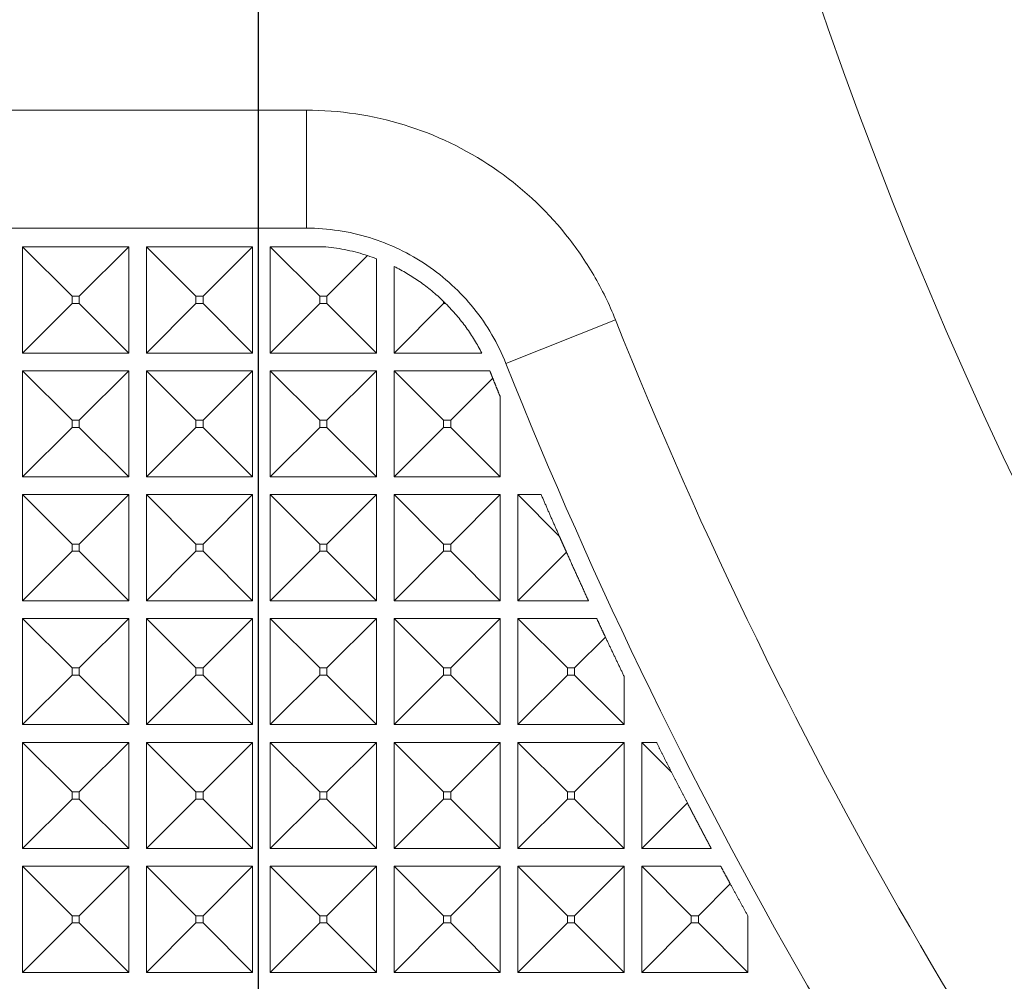
# Model space of a CAD drawing. Units: millimetres. Extents: x 2691 to 3554, y 642 to 1253.
# Drawn here: x 2899 to 2916, y 1107 to 1123 of the extents above; entities that cross this region are included whole.
import ezdxf

# ---------------------------------------------------------------- set-up
doc = ezdxf.new("R2010")
doc.units = ezdxf.units.MM
doc.header["$LTSCALE"] = 0.25
doc.layers.get('0').update_dxf_attribs({"lineweight": 25})
doc.layers.add('2', color=7, linetype='Continuous', true_color=0xffffff)
doc.styles.add('Times New Roman', font='times.ttf')
doc.dimstyles.new('承认书标注样式', dxfattribs={"dimtxt": 8, "dimasz": 2.5, "dimexe": 1.25, "dimexo": 0.625, "dimgap": 1, "dimtad": 1, "dimdec": 1, "dimzin": 1, "dimdsep": 46, "dimtxsty": 'Times New Roman', "dimcen": 0.09, "dimclrd": 7, "dimclre": 7, "dimclrt": 7, "dimadec": 0, "dimazin": 0, "dimtol": 1, "dimtp": 0.1, "dimtm": 0.1, "dimtfac": 1, "dimtmove": 0, "dimatfit": 3, "dimfxl": 0, "dimtolj": 1, "dimlwd": -1, "dimlwe": -1, "dimarcsym": 0})

# ---------------------------------------------------------------- blocks, each defined once
blk = doc.blocks.new('*D143')
at = {"color": 3, "ltscale": 0.3, "transparency": 16777216}
for p, q in [((2869.152, 1064.548), (2869.152, 1155.235)), ((2903.152, 1064.548), (2903.152, 1155.235))]:
    blk.add_line(p, q, dxfattribs=at)
at = {"color": 3, "lineweight": 5, "ltscale": 0.3, "transparency": 16777216}
blk.add_line((2871.652, 1153.985), (2900.652, 1153.985), dxfattribs=at)
at = {"color": 3, "ltscale": 0.3, "transparency": 16777216}
for points in [[(2871.652, 1154.401), (2871.652, 1153.568), (2869.152, 1153.985)], [(2900.652, 1154.401), (2900.652, 1153.568), (2903.152, 1153.985)]]:
    blk.add_solid(points, dxfattribs=at)
at = {"color": 3, "ltscale": 0.3, "transparency": 16777216, "insert": (2886.152, 1159.066), "char_height": 8, "attachment_point": 5, "style": 'Times New Roman'}
blk.add_mtext('\\A1;34.0±0.1', dxfattribs=at)

msp = doc.modelspace()

# ---------------------------------------------------------------- linework, layer by layer
at = {"layer": '2', "color": 7, "linetype": 'Continuous', "lineweight": 13}
for p, q in [((2903.962, 1121.839), (2889.876, 1121.839)), ((2903.962, 1119.839), (2903.962, 1121.839)), ((2889.876, 1119.839), (2903.962, 1119.839)), ((2899.149, 1119.523), (2900.949, 1119.523)), ((2899.149, 1119.523), (2899.988, 1118.684)), ((2899.149, 1117.723), (2899.149, 1119.523)), ((2900.949, 1119.523), (2900.11, 1118.684)), ((2900.949, 1119.523), (2900.949, 1117.723)), ((2901.249, 1117.723), (2901.249, 1119.523)), ((2901.249, 1119.523), (2903.049, 1119.523)), ((2901.249, 1119.523), (2902.088, 1118.684)), ((2903.049, 1119.523), (2902.21, 1118.684)), ((2903.049, 1119.523), (2903.049, 1117.723)), ((2903.349, 1119.523), (2904.291, 1119.523)), ((2903.349, 1119.523), (2904.188, 1118.684)), ((2903.349, 1117.723), (2903.349, 1119.523)), ((2905, 1119.374), (2904.31, 1118.684)), ((2905.149, 1119.321), (2905.149, 1117.723)), ((2905.449, 1117.723), (2905.449, 1119.19)), ((2899.988, 1118.684), (2899.988, 1118.562)), ((2900.11, 1118.684), (2899.988, 1118.684)), ((2900.11, 1118.562), (2900.11, 1118.684)), ((2902.088, 1118.684), (2902.088, 1118.562)), ((2902.21, 1118.684), (2902.088, 1118.684)), ((2902.21, 1118.562), (2902.21, 1118.684)), ((2904.31, 1118.684), (2904.188, 1118.684)), ((2904.188, 1118.684), (2904.188, 1118.562)), ((2904.31, 1118.562), (2904.31, 1118.684)), ((2906.288, 1118.597), (2906.288, 1118.562)), ((2899.149, 1117.723), (2899.988, 1118.562)), ((2899.988, 1118.562), (2900.11, 1118.562)), ((2900.949, 1117.723), (2900.11, 1118.562)), ((2901.249, 1117.723), (2902.088, 1118.562)), ((2902.088, 1118.562), (2902.21, 1118.562)), ((2903.049, 1117.723), (2902.21, 1118.562)), ((2903.349, 1117.723), (2904.188, 1118.562)), ((2904.188, 1118.562), (2904.31, 1118.562)), ((2905.149, 1117.723), (2904.31, 1118.562)), ((2905.449, 1117.723), (2906.288, 1118.562)), ((2906.288, 1118.562), (2906.324, 1118.562)), ((2907.346, 1117.546), (2909.203, 1118.287)), ((2900.949, 1117.723), (2899.149, 1117.723)), ((2903.049, 1117.723), (2901.249, 1117.723)), ((2905.149, 1117.723), (2903.349, 1117.723)), ((2906.936, 1117.723), (2905.449, 1117.723)), ((2899.149, 1117.423), (2899.988, 1116.584)), ((2899.149, 1115.623), (2899.149, 1117.423)), ((2899.149, 1117.423), (2900.949, 1117.423)), ((2900.949, 1117.423), (2900.11, 1116.584)), ((2900.949, 1117.423), (2900.949, 1115.623)), ((2901.249, 1117.423), (2903.049, 1117.423)), ((2901.249, 1117.423), (2902.088, 1116.584)), ((2901.249, 1115.623), (2901.249, 1117.423)), ((2903.049, 1117.423), (2902.21, 1116.584)), ((2903.049, 1117.423), (2903.049, 1115.623)), ((2903.349, 1117.423), (2905.149, 1117.423)), ((2903.349, 1117.423), (2904.188, 1116.584)), ((2903.349, 1115.623), (2903.349, 1117.423)), ((2905.149, 1117.423), (2904.31, 1116.584)), ((2905.149, 1117.423), (2905.149, 1115.623)), ((2905.449, 1117.423), (2907.072, 1117.423)), ((2905.449, 1117.423), (2906.288, 1116.584)), ((2905.449, 1115.623), (2905.449, 1117.423)), ((2907.122, 1117.296), (2906.41, 1116.584)), ((2907.249, 1116.982), (2907.249, 1115.623)), ((2899.988, 1116.584), (2899.988, 1116.462)), ((2900.11, 1116.584), (2899.988, 1116.584)), ((2900.11, 1116.462), (2900.11, 1116.584)), ((2902.088, 1116.584), (2902.088, 1116.462)), ((2902.21, 1116.584), (2902.088, 1116.584)), ((2902.21, 1116.462), (2902.21, 1116.584)), ((2904.188, 1116.584), (2904.188, 1116.462)), ((2904.31, 1116.584), (2904.188, 1116.584)), ((2904.31, 1116.462), (2904.31, 1116.584)), ((2906.288, 1116.584), (2906.288, 1116.462)), ((2906.41, 1116.584), (2906.288, 1116.584)), ((2906.41, 1116.462), (2906.41, 1116.584)), ((2899.149, 1115.623), (2899.988, 1116.462)), ((2899.988, 1116.462), (2900.11, 1116.462)), ((2900.949, 1115.623), (2900.11, 1116.462)), ((2901.249, 1115.623), (2902.088, 1116.462)), ((2902.088, 1116.462), (2902.21, 1116.462)), ((2903.049, 1115.623), (2902.21, 1116.462)), ((2903.349, 1115.623), (2904.188, 1116.462)), ((2904.188, 1116.462), (2904.31, 1116.462)), ((2905.149, 1115.623), (2904.31, 1116.462)), ((2905.449, 1115.623), (2906.288, 1116.462)), ((2906.288, 1116.462), (2906.41, 1116.462)), ((2907.249, 1115.623), (2906.41, 1116.462)), ((2900.949, 1115.623), (2899.149, 1115.623)), ((2903.049, 1115.623), (2901.249, 1115.623)), ((2905.149, 1115.623), (2903.349, 1115.623)), ((2907.249, 1115.623), (2905.449, 1115.623)), ((2899.149, 1115.323), (2900.949, 1115.323)), ((2899.149, 1115.323), (2899.988, 1114.484)), ((2899.149, 1113.523), (2899.149, 1115.323)), ((2900.949, 1115.323), (2900.11, 1114.484)), ((2900.949, 1115.323), (2900.949, 1113.523)), ((2901.249, 1113.523), (2901.249, 1115.323)), ((2901.249, 1115.323), (2903.049, 1115.323)), ((2901.249, 1115.323), (2902.088, 1114.484)), ((2903.049, 1115.323), (2902.21, 1114.484)), ((2903.049, 1115.323), (2903.049, 1113.523)), ((2903.349, 1113.523), (2903.349, 1115.323)), ((2903.349, 1115.323), (2905.149, 1115.323)), ((2903.349, 1115.323), (2904.188, 1114.484)), ((2905.149, 1115.323), (2904.31, 1114.484)), ((2905.149, 1115.323), (2905.149, 1113.523)), ((2905.449, 1115.323), (2907.249, 1115.323)), ((2905.449, 1115.323), (2906.288, 1114.484)), ((2905.449, 1113.523), (2905.449, 1115.323)), ((2907.249, 1115.323), (2906.41, 1114.484)), ((2907.249, 1115.323), (2907.249, 1113.523)), ((2907.549, 1115.323), (2908.251, 1114.621)), ((2907.549, 1113.523), (2907.549, 1115.323)), ((2907.549, 1115.323), (2907.944, 1115.323)), ((2899.988, 1114.484), (2899.988, 1114.362)), ((2900.11, 1114.484), (2899.988, 1114.484)), ((2900.11, 1114.362), (2900.11, 1114.484)), ((2902.21, 1114.484), (2902.088, 1114.484)), ((2902.088, 1114.484), (2902.088, 1114.362)), ((2902.21, 1114.362), (2902.21, 1114.484)), ((2904.188, 1114.484), (2904.188, 1114.362)), ((2904.31, 1114.484), (2904.188, 1114.484)), ((2904.31, 1114.362), (2904.31, 1114.484)), ((2906.41, 1114.484), (2906.288, 1114.484)), ((2906.288, 1114.484), (2906.288, 1114.362)), ((2906.41, 1114.362), (2906.41, 1114.484)), ((2899.149, 1113.523), (2899.988, 1114.362)), ((2899.988, 1114.362), (2900.11, 1114.362)), ((2900.949, 1113.523), (2900.11, 1114.362)), ((2901.249, 1113.523), (2902.088, 1114.362)), ((2902.088, 1114.362), (2902.21, 1114.362)), ((2903.049, 1113.523), (2902.21, 1114.362)), ((2903.349, 1113.523), (2904.188, 1114.362)), ((2904.188, 1114.362), (2904.31, 1114.362)), ((2905.149, 1113.523), (2904.31, 1114.362)), ((2905.449, 1113.523), (2906.288, 1114.362)), ((2906.288, 1114.362), (2906.41, 1114.362)), ((2907.249, 1113.523), (2906.41, 1114.362)), ((2907.549, 1113.523), (2908.373, 1114.347)), ((2900.949, 1113.523), (2899.149, 1113.523)), ((2903.049, 1113.523), (2901.249, 1113.523)), ((2905.149, 1113.523), (2903.349, 1113.523)), ((2907.249, 1113.523), (2905.449, 1113.523)), ((2908.747, 1113.523), (2907.549, 1113.523)), ((2899.149, 1113.223), (2899.988, 1112.384)), ((2899.149, 1111.423), (2899.149, 1113.223)), ((2899.149, 1113.223), (2900.949, 1113.223)), ((2900.949, 1113.223), (2900.11, 1112.384)), ((2900.949, 1113.223), (2900.949, 1111.423)), ((2901.249, 1111.423), (2901.249, 1113.223)), ((2901.249, 1113.223), (2903.049, 1113.223)), ((2901.249, 1113.223), (2902.088, 1112.384)), ((2903.049, 1113.223), (2902.21, 1112.384)), ((2903.049, 1113.223), (2903.049, 1111.423)), ((2903.349, 1111.423), (2903.349, 1113.223)), ((2903.349, 1113.223), (2905.149, 1113.223)), ((2903.349, 1113.223), (2904.188, 1112.384)), ((2905.149, 1113.223), (2904.31, 1112.384)), ((2905.149, 1113.223), (2905.149, 1111.423)), ((2905.449, 1113.223), (2907.249, 1113.223)), ((2905.449, 1113.223), (2906.288, 1112.384)), ((2905.449, 1111.423), (2905.449, 1113.223)), ((2907.249, 1113.223), (2906.41, 1112.384)), ((2907.249, 1113.223), (2907.249, 1111.423)), ((2907.549, 1111.423), (2907.549, 1113.223)), ((2907.549, 1113.223), (2908.886, 1113.223)), ((2907.549, 1113.223), (2908.388, 1112.384)), ((2909.034, 1112.907), (2908.51, 1112.384)), ((2899.149, 1111.423), (2899.988, 1112.262)), ((2899.988, 1112.384), (2899.988, 1112.262)), ((2900.11, 1112.384), (2899.988, 1112.384)), ((2899.988, 1112.262), (2900.11, 1112.262)), ((2900.11, 1112.262), (2900.11, 1112.384)), ((2900.949, 1111.423), (2900.11, 1112.262)), ((2901.249, 1111.423), (2902.088, 1112.262)), ((2902.088, 1112.384), (2902.088, 1112.262)), ((2902.21, 1112.384), (2902.088, 1112.384)), ((2902.088, 1112.262), (2902.21, 1112.262)), ((2902.21, 1112.262), (2902.21, 1112.384)), ((2903.049, 1111.423), (2902.21, 1112.262)), ((2903.349, 1111.423), (2904.188, 1112.262)), ((2904.188, 1112.384), (2904.188, 1112.262)), ((2904.31, 1112.384), (2904.188, 1112.384)), ((2904.188, 1112.262), (2904.31, 1112.262)), ((2904.31, 1112.262), (2904.31, 1112.384)), ((2905.149, 1111.423), (2904.31, 1112.262)), ((2905.449, 1111.423), (2906.288, 1112.262)), ((2906.41, 1112.384), (2906.288, 1112.384)), ((2906.288, 1112.384), (2906.288, 1112.262)), ((2906.288, 1112.262), (2906.41, 1112.262)), ((2906.41, 1112.262), (2906.41, 1112.384)), ((2907.249, 1111.423), (2906.41, 1112.262)), ((2907.549, 1111.423), (2908.388, 1112.262)), ((2908.388, 1112.384), (2908.388, 1112.262)), ((2908.51, 1112.384), (2908.388, 1112.384)), ((2908.388, 1112.262), (2908.51, 1112.262)), ((2908.51, 1112.262), (2908.51, 1112.384)), ((2909.349, 1111.423), (2908.51, 1112.262)), ((2909.349, 1112.245), (2909.349, 1111.423)), ((2900.949, 1111.423), (2899.149, 1111.423)), ((2903.049, 1111.423), (2901.249, 1111.423)), ((2905.149, 1111.423), (2903.349, 1111.423)), ((2907.249, 1111.423), (2905.449, 1111.423)), ((2909.349, 1111.423), (2907.549, 1111.423)), ((2899.149, 1111.123), (2900.949, 1111.123)), ((2899.149, 1111.123), (2899.988, 1110.284)), ((2899.149, 1109.323), (2899.149, 1111.123)), ((2900.949, 1111.123), (2900.11, 1110.284)), ((2900.949, 1111.123), (2900.949, 1109.323)), ((2901.249, 1111.123), (2903.049, 1111.123)), ((2901.249, 1111.123), (2902.088, 1110.284)), ((2901.249, 1109.323), (2901.249, 1111.123)), ((2903.049, 1111.123), (2902.21, 1110.284)), ((2903.049, 1111.123), (2903.049, 1109.323)), ((2903.349, 1109.323), (2903.349, 1111.123)), ((2903.349, 1111.123), (2905.149, 1111.123)), ((2903.349, 1111.123), (2904.188, 1110.284)), ((2905.149, 1111.123), (2904.31, 1110.284)), ((2905.149, 1111.123), (2905.149, 1109.323)), ((2905.449, 1111.123), (2907.249, 1111.123)), ((2905.449, 1111.123), (2906.288, 1110.284)), ((2905.449, 1109.323), (2905.449, 1111.123)), ((2907.249, 1111.123), (2906.41, 1110.284)), ((2907.249, 1111.123), (2907.249, 1109.323)), ((2907.549, 1111.123), (2909.349, 1111.123)), ((2907.549, 1111.123), (2908.388, 1110.284)), ((2907.549, 1109.323), (2907.549, 1111.123)), ((2909.349, 1111.123), (2908.51, 1110.284)), ((2909.349, 1111.123), (2909.349, 1109.323)), ((2909.649, 1111.123), (2910.156, 1110.615)), ((2909.649, 1109.323), (2909.649, 1111.123)), ((2909.649, 1111.123), (2909.9, 1111.123)), ((2899.988, 1110.284), (2899.988, 1110.162)), ((2900.11, 1110.284), (2899.988, 1110.284)), ((2900.11, 1110.162), (2900.11, 1110.284)), ((2902.21, 1110.284), (2902.088, 1110.284)), ((2902.088, 1110.284), (2902.088, 1110.162)), ((2902.21, 1110.162), (2902.21, 1110.284)), ((2904.188, 1110.284), (2904.188, 1110.162)), ((2904.31, 1110.284), (2904.188, 1110.284)), ((2904.31, 1110.162), (2904.31, 1110.284)), ((2906.41, 1110.284), (2906.288, 1110.284)), ((2906.288, 1110.284), (2906.288, 1110.162)), ((2906.41, 1110.162), (2906.41, 1110.284)), ((2908.51, 1110.284), (2908.388, 1110.284)), ((2908.388, 1110.284), (2908.388, 1110.162)), ((2908.51, 1110.162), (2908.51, 1110.284)), ((2899.149, 1109.323), (2899.988, 1110.162)), ((2899.988, 1110.162), (2900.11, 1110.162)), ((2900.949, 1109.323), (2900.11, 1110.162)), ((2901.249, 1109.323), (2902.088, 1110.162)), ((2902.088, 1110.162), (2902.21, 1110.162)), ((2903.049, 1109.323), (2902.21, 1110.162)), ((2903.349, 1109.323), (2904.188, 1110.162)), ((2904.188, 1110.162), (2904.31, 1110.162)), ((2905.149, 1109.323), (2904.31, 1110.162)), ((2905.449, 1109.323), (2906.288, 1110.162)), ((2906.288, 1110.162), (2906.41, 1110.162)), ((2907.249, 1109.323), (2906.41, 1110.162)), ((2907.549, 1109.323), (2908.388, 1110.162)), ((2908.388, 1110.162), (2908.51, 1110.162)), ((2909.349, 1109.323), (2908.51, 1110.162)), ((2909.649, 1109.323), (2910.423, 1110.097)), ((2900.949, 1109.323), (2899.149, 1109.323)), ((2903.049, 1109.323), (2901.249, 1109.323)), ((2905.149, 1109.323), (2903.349, 1109.323)), ((2907.249, 1109.323), (2905.449, 1109.323)), ((2909.349, 1109.323), (2907.549, 1109.323)), ((2910.829, 1109.323), (2909.649, 1109.323)), ((2899.149, 1107.223), (2899.149, 1109.023)), ((2899.149, 1109.023), (2900.949, 1109.023)), ((2899.149, 1109.023), (2899.988, 1108.184)), ((2900.949, 1109.023), (2900.11, 1108.184)), ((2900.949, 1109.023), (2900.949, 1107.223)), ((2901.249, 1107.223), (2901.249, 1109.023)), ((2901.249, 1109.023), (2903.049, 1109.023)), ((2901.249, 1109.023), (2902.088, 1108.184)), ((2903.049, 1109.023), (2902.21, 1108.184)), ((2903.049, 1109.023), (2903.049, 1107.223)), ((2903.349, 1107.223), (2903.349, 1109.023)), ((2903.349, 1109.023), (2905.149, 1109.023)), ((2903.349, 1109.023), (2904.188, 1108.184)), ((2905.149, 1109.023), (2904.31, 1108.184)), ((2905.149, 1109.023), (2905.149, 1107.223)), ((2905.449, 1109.023), (2907.249, 1109.023)), ((2905.449, 1109.023), (2906.288, 1108.184)), ((2905.449, 1107.223), (2905.449, 1109.023)), ((2907.249, 1109.023), (2906.41, 1108.184)), ((2907.249, 1109.023), (2907.249, 1107.223)), ((2907.549, 1107.223), (2907.549, 1109.023)), ((2907.549, 1109.023), (2909.349, 1109.023)), ((2907.549, 1109.023), (2908.388, 1108.184)), ((2909.349, 1109.023), (2908.51, 1108.184)), ((2909.349, 1109.023), (2909.349, 1107.223)), ((2909.649, 1109.023), (2910.99, 1109.023)), ((2909.649, 1109.023), (2910.488, 1108.184)), ((2909.649, 1107.223), (2909.649, 1109.023)), ((2911.151, 1108.725), (2910.61, 1108.184)), ((2899.149, 1107.223), (2899.988, 1108.062)), ((2899.988, 1108.184), (2899.988, 1108.062)), ((2900.11, 1108.184), (2899.988, 1108.184)), ((2899.988, 1108.062), (2900.11, 1108.062)), ((2900.11, 1108.062), (2900.11, 1108.184)), ((2900.949, 1107.223), (2900.11, 1108.062)), ((2901.249, 1107.223), (2902.088, 1108.062)), ((2902.088, 1108.184), (2902.088, 1108.062)), ((2902.21, 1108.184), (2902.088, 1108.184)), ((2902.088, 1108.062), (2902.21, 1108.062)), ((2902.21, 1108.062), (2902.21, 1108.184)), ((2903.049, 1107.223), (2902.21, 1108.062)), ((2903.349, 1107.223), (2904.188, 1108.062)), ((2904.188, 1108.184), (2904.188, 1108.062)), ((2904.31, 1108.184), (2904.188, 1108.184)), ((2904.188, 1108.062), (2904.31, 1108.062)), ((2904.31, 1108.062), (2904.31, 1108.184)), ((2905.149, 1107.223), (2904.31, 1108.062)), ((2905.449, 1107.223), (2906.288, 1108.062)), ((2906.41, 1108.184), (2906.288, 1108.184)), ((2906.288, 1108.184), (2906.288, 1108.062)), ((2906.288, 1108.062), (2906.41, 1108.062)), ((2906.41, 1108.062), (2906.41, 1108.184)), ((2907.249, 1107.223), (2906.41, 1108.062)), ((2907.549, 1107.223), (2908.388, 1108.062)), ((2908.388, 1108.184), (2908.388, 1108.062)), ((2908.51, 1108.184), (2908.388, 1108.184)), ((2908.388, 1108.062), (2908.51, 1108.062)), ((2908.51, 1108.062), (2908.51, 1108.184)), ((2909.349, 1107.223), (2908.51, 1108.062)), ((2909.649, 1107.223), (2910.488, 1108.062)), ((2910.61, 1108.184), (2910.488, 1108.184)), ((2910.488, 1108.184), (2910.488, 1108.062)), ((2910.488, 1108.062), (2910.61, 1108.062)), ((2910.61, 1108.062), (2910.61, 1108.184)), ((2911.449, 1107.223), (2910.61, 1108.062)), ((2911.449, 1108.18), (2911.449, 1107.223)), ((2900.949, 1107.223), (2899.149, 1107.223)), ((2903.049, 1107.223), (2901.249, 1107.223)), ((2905.149, 1107.223), (2903.349, 1107.223)), ((2907.249, 1107.223), (2905.449, 1107.223)), ((2909.349, 1107.223), (2907.549, 1107.223)), ((2911.449, 1107.223), (2909.649, 1107.223))]:
    msp.add_line(p, q, dxfattribs=at)
for radius, start, end in [(74.502, 193.72267, 346.27733), (79.616, 201.75343, 235.67583), (81.616, 201.75343, 235.67583)]:
    msp.add_arc((2983.149, 1147.794), radius, start, end, dxfattribs=at)
for points, knots in [([(2909.203, 1118.287), (2909.099, 1118.547), (2908.977, 1118.8), (2908.694, 1119.284), (2908.535, 1119.515), (2908.008, 1120.169), (2907.592, 1120.553), (2906.664, 1121.182), (2906.154, 1121.426), (2905.35, 1121.673), (2905.076, 1121.735), (2904.523, 1121.818), (2904.242, 1121.839), (2903.962, 1121.839)], [0, 0, 0, 0, 0.125, 0.125, 0.25, 0.25, 0.5, 0.5, 0.75, 0.75, 0.875, 0.875, 1, 1, 1, 1]), ([(2903.962, 1119.839), (2904.145, 1119.839), (2904.326, 1119.825), (2904.681, 1119.772), (2904.858, 1119.732), (2905.378, 1119.572), (2905.707, 1119.415), (2906.305, 1119.009), (2906.574, 1118.762), (2906.915, 1118.338), (2907.018, 1118.188), (2907.198, 1117.879), (2907.278, 1117.716), (2907.346, 1117.546)], [0, 0, 0, 0, 0.125, 0.125, 0.25, 0.25, 0.5, 0.5, 0.75, 0.75, 0.875, 0.875, 1, 1, 1, 1]), ([(2905, 1119.374), (2904.944, 1119.392), (2904.888, 1119.409), (2904.772, 1119.44), (2904.714, 1119.454), (2904.595, 1119.479), (2904.535, 1119.49), (2904.414, 1119.509), (2904.353, 1119.517), (2904.291, 1119.523)], [0, 0, 0, 0, 0.25, 0.25, 0.5, 0.5, 0.75, 0.75, 1, 1, 1, 1]), ([(2906.288, 1118.597), (2906.223, 1118.661), (2906.156, 1118.72), (2906.02, 1118.832), (2905.951, 1118.885), (2905.81, 1118.983), (2905.739, 1119.029), (2905.595, 1119.114), (2905.523, 1119.154), (2905.449, 1119.19)], [0, 0, 0, 0, 0.25, 0.25, 0.5, 0.5, 0.75, 0.75, 1, 1, 1, 1]), ([(2906.324, 1118.562), (2906.32, 1118.566), (2906.315, 1118.571), (2906.303, 1118.583), (2906.296, 1118.59), (2906.288, 1118.597)], [0, 0, 0, 0, 0.38598, 0.38598, 1, 1, 1, 1]), ([(2906.936, 1117.723), (2906.899, 1117.796), (2906.858, 1117.869), (2906.77, 1118.013), (2906.722, 1118.085), (2906.646, 1118.19), (2906.62, 1118.225), (2906.565, 1118.294), (2906.537, 1118.328), (2906.451, 1118.43), (2906.389, 1118.497), (2906.324, 1118.562)], [0, 0, 0, 0, 0.25, 0.25, 0.5, 0.5, 0.625, 0.625, 0.75, 0.75, 1, 1, 1, 1])]:
    msp.add_open_spline(points, degree=3, knots=knots, dxfattribs=at)
msp.add_open_spline([(2905.149, 1119.321), (2905.1, 1119.34), (2905.05, 1119.358), (2905, 1119.374)], degree=3, dxfattribs=at)
for points, weights in [([(2907.122, 1117.296), (2907.106, 1117.338), (2907.089, 1117.381), (2907.072, 1117.423)], [1, 0.999999768928, 0.999999768928, 1]), ([(2907.249, 1116.982), (2907.207, 1117.087), (2907.164, 1117.191), (2907.122, 1117.296)], [1, 0.999998577745, 0.999998577745, 1]), ([(2908.251, 1114.621), (2908.148, 1114.854), (2908.045, 1115.088), (2907.944, 1115.323)], [1, 0.999992708802, 0.999992708802, 1]), ([(2908.373, 1114.347), (2908.332, 1114.438), (2908.292, 1114.529), (2908.251, 1114.621)], [1, 0.999998882965, 0.999998882965, 1]), ([(2908.747, 1113.523), (2908.621, 1113.797), (2908.496, 1114.071), (2908.373, 1114.347)], [1, 0.99998983065, 0.99998983065, 1]), ([(2909.034, 1112.907), (2908.984, 1113.012), (2908.935, 1113.118), (2908.886, 1113.223)], [1, 0.999998493764, 0.999998493764, 1]), ([(2909.349, 1112.245), (2909.243, 1112.465), (2909.138, 1112.686), (2909.034, 1112.907)], [1, 0.999993315794, 0.999993315794, 1]), ([(2910.156, 1110.615), (2910.07, 1110.784), (2909.985, 1110.953), (2909.9, 1111.123)], [1, 0.999995987972, 0.999995987972, 1]), ([(2910.423, 1110.097), (2910.334, 1110.269), (2910.245, 1110.442), (2910.156, 1110.615)], [1, 0.999995775862, 0.999995775862, 1]), ([(2910.829, 1109.323), (2910.693, 1109.58), (2910.557, 1109.838), (2910.423, 1110.097)], [1, 0.999990510709, 0.999990510709, 1]), ([(2911.151, 1108.725), (2911.097, 1108.824), (2911.043, 1108.923), (2910.99, 1109.023)], [1, 0.999998573128, 0.999998573128, 1]), ([(2911.449, 1108.18), (2911.349, 1108.361), (2911.25, 1108.543), (2911.151, 1108.725)], [1, 0.99999521048, 0.99999521048, 1])]:
    msp.add_rational_spline(points, weights, degree=3, dxfattribs=at)

# ---------------------------------------------------------------- dimensions: what is measured, and where the dimension line sits
at = {"ltscale": 0.3}
dim = msp.add_linear_dim(base=(2903.152, 1153.985), p1=(2869.152, 1063.923), p2=(2903.152, 1063.923), dimstyle='承认书标注样式', override={"dimclrd": 3, "dimclre": 3, "dimclrt": 3, "dimlwd": 5}, dxfattribs=at)
dim.commit()
dim.dimension.update_dxf_attribs({"geometry": '*D143', "text_midpoint": (2886.152, 1153.985), "dimtype": 160})

doc.saveas('drawing.dxf')
